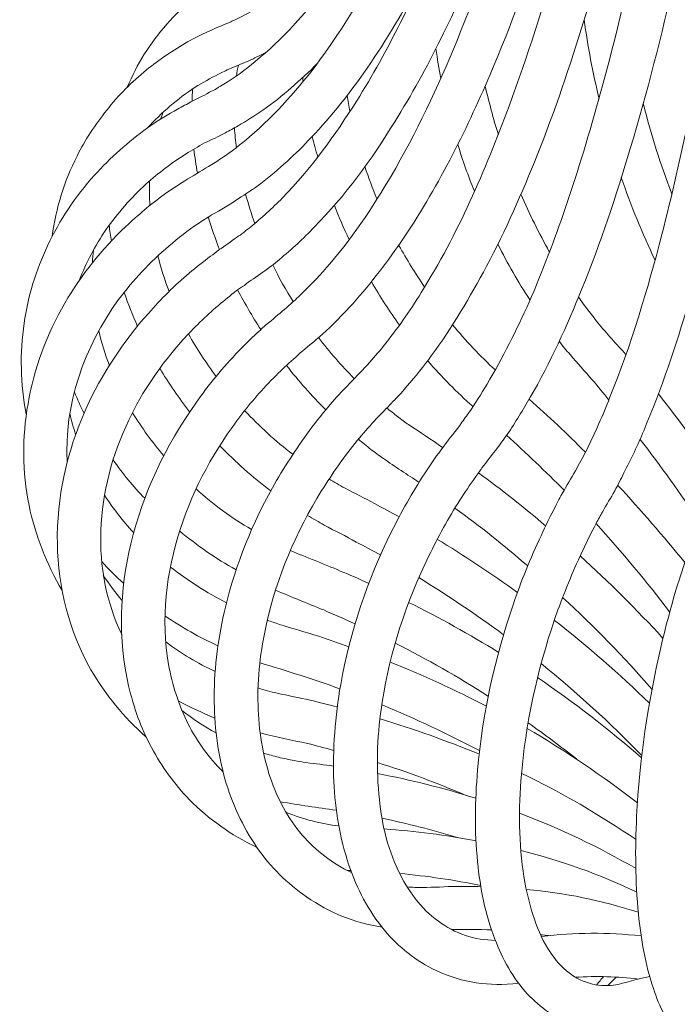
# Model space of a CAD drawing. Units: inches. Extents: x 18 to 179, y 10 to 100.
# Drawn here: x 51 to 53, y 21 to 23 of the extents above; entities that cross this region are included whole.
import ezdxf

# ---------------------------------------------------------------- set-up
doc = ezdxf.new("R2010")
doc.units = ezdxf.units.IN
doc.header["$MEASUREMENT"] = 0
doc.layers.add('$DDT_AUDIT_GENERATED_(3C)', color=7, linetype='Continuous')

# ---------------------------------------------------------------- blocks, each defined once
blk = doc.blocks.new('block 16')
at = {"layer": '$DDT_AUDIT_GENERATED_(3C)', "color": 7, "lineweight": 18, "true_color": 0xffffff}
for points, knots in [([(51.2789, 22.3521), (51.266, 22.4152), (51.2655, 22.4806), (51.277, 22.5447), (51.288, 22.6112), (51.312, 22.6756), (51.3466, 22.7349), (51.3776, 22.7883), (51.4169, 22.8372), (51.462, 22.8799), (51.4851, 22.9016), (51.5094, 22.9223), (51.5349, 22.9409), (51.548, 22.9502), (51.5605, 22.9585), (51.5741, 22.9667), (51.5888, 22.976), (51.6041, 22.985), (51.6188, 22.9936), (51.6269, 22.9988), (51.6355, 23.004), (51.6436, 23.0095), (51.6618, 23.0215), (51.6796, 23.0353), (51.6968, 23.0501), (51.7471, 23.0935), (51.7907, 23.1428), (51.8299, 23.1955), (51.8864, 23.2734), (51.9338, 23.356), (51.9753, 23.4408), (52.027, 23.5452), (52.0708, 23.6534), (52.1092, 23.7639), (52.1565, 23.8976), (52.1968, 24.0351), (52.2328, 24.1725), (52.2749, 24.3362), (52.3109, 24.5012), (52.3434, 24.6666), (52.4228, 25.0724), (52.4797, 25.4827), (52.5262, 25.8937), (52.5911, 26.4701), (52.6361, 27.0488), (52.6697, 27.628), (52.7115, 28.3373), (52.7369, 29.046), (52.7537, 29.7553), (52.7741, 30.6224), (52.7811, 31.4882), (52.7806, 32.3557), (52.7801, 33.3503), (52.7687, 34.3456), (52.7503, 35.3402)], [0, 0, 0, 0, 1, 1, 1, 2, 2, 2, 3, 3, 3, 4, 4, 4, 5, 5, 5, 6, 6, 6, 7, 7, 7, 8, 8, 8, 9, 9, 9, 10, 10, 10, 11, 11, 11, 12, 12, 12, 13, 13, 13, 14, 14, 14, 15, 15, 15, 16, 16, 16, 17, 17, 17, 18, 18, 18, 18]), ([(51.396, 22.041), (51.355, 22.1144), (51.3339, 22.1968), (51.3325, 22.2794), (51.3309, 22.3666), (51.3506, 22.4541), (51.3866, 22.5344), (51.416, 22.5998), (51.4565, 22.6615), (51.5049, 22.7156), (51.5288, 22.7428), (51.5545, 22.7687), (51.5824, 22.7921), (51.5952, 22.8031), (51.6088, 22.8131), (51.6226, 22.8241), (51.6284, 22.8276), (51.6336, 22.8317), (51.6387, 22.8358), (51.6499, 22.8438), (51.6615, 22.8513), (51.6718, 22.8596), (51.6811, 22.8651), (51.6901, 22.8727), (51.6989, 22.8796), (51.7199, 22.8968), (51.7395, 22.9144), (51.7585, 22.934), (51.8129, 22.9895), (51.8587, 23.0532), (51.8997, 23.1183), (51.9595, 23.2138), (52.0087, 23.315), (52.0515, 23.4194), (52.1047, 23.5469), (52.149, 23.6775), (52.1882, 23.8094), (52.2297, 23.95), (52.2654, 24.0912), (52.2974, 24.2325), (52.335, 24.3996), (52.3674, 24.567), (52.3965, 24.7351), (52.4673, 25.1434), (52.5186, 25.5533), (52.5607, 25.9636), (52.6201, 26.5452), (52.6611, 27.1281), (52.6917, 27.7113), (52.7301, 28.4231), (52.7532, 29.1355), (52.768, 29.8473), (52.7858, 30.6831), (52.7911, 31.5185), (52.7897, 32.3539), (52.7885, 33.3454), (52.7768, 34.3369), (52.7587, 35.3288)], [0, 0, 0, 0, 1, 1, 1, 2, 2, 2, 3, 3, 3, 4, 4, 4, 5, 5, 5, 6, 6, 6, 7, 7, 7, 8, 8, 8, 9, 9, 9, 10, 10, 10, 11, 11, 11, 12, 12, 12, 13, 13, 13, 14, 14, 14, 15, 15, 15, 16, 16, 16, 17, 17, 17, 18, 18, 18, 19, 19, 19, 19]), ([(51.5829, 21.7947), (51.5543, 21.8247), (51.5299, 21.8574), (51.5109, 21.8936), (51.4909, 21.9305), (51.477, 21.9697), (51.4675, 22.0104), (51.447, 22.0989), (51.4505, 22.1916), (51.4718, 22.2794), (51.4944, 22.3749), (51.5371, 22.4641), (51.5946, 22.5454), (51.6189, 22.5802), (51.6463, 22.6136), (51.6765, 22.6446), (51.6897, 22.6584), (51.7028, 22.6715), (51.7171, 22.6842), (51.723, 22.6904), (51.7304, 22.6963), (51.7376, 22.7015), (51.7485, 22.7122), (51.76, 22.7204), (51.7712, 22.7304), (51.7795, 22.738), (51.7876, 22.7449), (51.795, 22.7528), (51.8144, 22.7707), (51.8318, 22.79), (51.8489, 22.8096), (51.8968, 22.8658), (51.9369, 22.9271), (51.9734, 22.9909), (52.0208, 23.0742), (52.0608, 23.161), (52.0964, 23.2492), (52.1403, 23.3578), (52.1774, 23.4666), (52.2106, 23.5776), (52.2583, 23.735), (52.2974, 23.8945), (52.3328, 24.0547), (52.3746, 24.2476), (52.4103, 24.4423), (52.4415, 24.6369), (52.4775, 24.8612), (52.5083, 25.0862), (52.5348, 25.3111), (52.5658, 25.5709), (52.5917, 25.8307), (52.6147, 26.0897), (52.6652, 26.6661), (52.7003, 27.2431), (52.7264, 27.8199), (52.7586, 28.5185), (52.7775, 29.2155), (52.7897, 29.9134), (52.8047, 30.7506), (52.8085, 31.5878), (52.8063, 32.4256), (52.803, 33.3899), (52.7911, 34.3538), (52.7737, 35.3174)], [0, 0, 0, 0, 1, 1, 1, 2, 2, 2, 3, 3, 3, 4, 4, 4, 5, 5, 5, 6, 6, 6, 7, 7, 7, 8, 8, 8, 9, 9, 9, 10, 10, 10, 11, 11, 11, 12, 12, 12, 13, 13, 13, 14, 14, 14, 15, 15, 15, 16, 16, 16, 17, 17, 17, 18, 18, 18, 19, 19, 19, 20, 20, 20, 21, 21, 21, 21]), ([(52.0503, 21.4712), (52.0118, 21.4891), (51.9789, 21.516), (51.9522, 21.5474), (51.9219, 21.5842), (51.8997, 21.6266), (51.8849, 21.671), (51.8673, 21.7224), (51.8589, 21.7758), (51.8563, 21.8288), (51.8539, 21.8902), (51.8587, 21.9525), (51.8692, 22.0131), (51.8868, 22.113), (51.9199, 22.2099), (51.965, 22.3015), (51.9839, 22.3387), (52.0048, 22.3763), (52.0279, 22.4121), (52.0377, 22.4269), (52.0484, 22.4427), (52.059, 22.4565), (52.0708, 22.4731), (52.083, 22.4879), (52.0949, 22.5034), (52.1002, 22.5116), (52.1059, 22.5196), (52.1114, 22.5268), (52.1242, 22.5451), (52.1354, 22.5633), (52.1464, 22.5816), (52.1764, 22.6315), (52.2024, 22.6842), (52.226, 22.7366), (52.2515, 22.7952), (52.2742, 22.8555), (52.2952, 22.9161), (52.3193, 22.9864), (52.3409, 23.0587), (52.3608, 23.1311), (52.3918, 23.2417), (52.4177, 23.3536), (52.4418, 23.4666), (52.4685, 23.5931), (52.4917, 23.7202), (52.5128, 23.8477), (52.5653, 24.1625), (52.6042, 24.4798), (52.637, 24.7978), (52.6671, 25.0879), (52.6912, 25.3797), (52.7122, 25.6715), (52.7369, 26.0126), (52.7563, 26.3529), (52.7729, 26.6937), (52.8123, 27.5163), (52.8332, 28.3394), (52.8461, 29.1631)], [0, 0, 0, 0, 1, 1, 1, 2, 2, 2, 3, 3, 3, 4, 4, 4, 5, 5, 5, 6, 6, 6, 7, 7, 7, 8, 8, 8, 9, 9, 9, 10, 10, 10, 11, 11, 11, 12, 12, 12, 13, 13, 13, 14, 14, 14, 15, 15, 15, 16, 16, 16, 17, 17, 17, 18, 18, 18, 19, 19, 19, 19]), ([(52.5853, 21.2976), (52.5557, 21.3038), (52.5314, 21.3214), (52.5121, 21.3424), (52.4888, 21.3699), (52.4728, 21.4034), (52.4616, 21.4375), (52.4459, 21.4836), (52.4382, 21.5308), (52.4332, 21.5784), (52.4272, 21.64), (52.4268, 21.7017), (52.4299, 21.763), (52.4352, 21.8702), (52.4513, 21.978), (52.4757, 22.0831), (52.4862, 22.1286), (52.4985, 22.1737), (52.5128, 22.2188), (52.5195, 22.2391), (52.5264, 22.2605), (52.534, 22.2805), (52.5376, 22.2905), (52.5408, 22.3005), (52.5448, 22.3101), (52.5507, 22.3256), (52.5567, 22.3418), (52.5629, 22.357), (52.5677, 22.3697), (52.5727, 22.3835), (52.5772, 22.3959), (52.5891, 22.4328), (52.5996, 22.4679), (52.6097, 22.5044), (52.6401, 22.6178), (52.6631, 22.7335), (52.683, 22.8496), (52.7109, 23.0153), (52.7327, 23.1828), (52.7519, 23.3495), (52.7751, 23.559), (52.7932, 23.7691), (52.8096, 23.9793), (52.8316, 24.2735), (52.849, 24.5697), (52.8628, 24.8646), (52.8797, 25.2126), (52.8922, 25.5609), (52.9026, 25.9089), (52.9145, 26.314), (52.9229, 26.7191), (52.9291, 27.125), (52.9372, 27.6035), (52.941, 28.082), (52.9437, 28.5595)], [0, 0, 0, 0, 1, 1, 1, 2, 2, 2, 3, 3, 3, 4, 4, 4, 5, 5, 5, 6, 6, 6, 7, 7, 7, 8, 8, 8, 9, 9, 9, 10, 10, 10, 11, 11, 11, 12, 12, 12, 13, 13, 13, 14, 14, 14, 15, 15, 15, 16, 16, 16, 17, 17, 17, 18, 18, 18, 18]), ([(51.8046, 21.6108), (51.7676, 21.6362), (51.7361, 21.6679), (51.7107, 21.7041), (51.6834, 21.7441), (51.6632, 21.7882), (51.6499, 21.8343), (51.636, 21.885), (51.6296, 21.9367), (51.6296, 21.9894), (51.6296, 22.0466), (51.6375, 22.1041), (51.651, 22.1596), (51.6704, 22.2409), (51.7021, 22.3187), (51.7438, 22.3924), (51.7652, 22.4297), (51.7891, 22.4655), (51.8148, 22.5003), (51.8289, 22.5185), (51.843, 22.5361), (51.8579, 22.553), (51.8659, 22.5616), (51.8735, 22.5699), (51.8813, 22.5778), (51.8939, 22.5919), (51.9073, 22.6043), (51.9199, 22.6184), (51.9307, 22.6298), (51.9402, 22.6415), (51.95, 22.6532), (51.9762, 22.686), (52, 22.7197), (52.0218, 22.7549), (52.0913, 22.8665), (52.1429, 22.9857), (52.1882, 23.1083), (52.2583, 23.2978), (52.3102, 23.4911), (52.3553, 23.6875), (52.4125, 23.9376), (52.4563, 24.1908), (52.4947, 24.445), (52.5737, 24.9711), (52.6258, 25.5006), (52.6662, 26.0312), (52.7188, 26.7147), (52.7525, 27.3985), (52.7763, 28.0827)], [0, 0, 0, 0, 1, 1, 1, 2, 2, 2, 3, 3, 3, 4, 4, 4, 5, 5, 5, 6, 6, 6, 7, 7, 7, 8, 8, 8, 9, 9, 9, 10, 10, 10, 11, 11, 11, 12, 12, 12, 13, 13, 13, 14, 14, 14, 15, 15, 15, 16, 16, 16, 16]), ([(52.3109, 21.3699), (52.2763, 21.3803), (52.2466, 21.4013), (52.2234, 21.4268), (52.1953, 21.4568), (52.1753, 21.4936), (52.1615, 21.5308), (52.1429, 21.578), (52.1335, 21.6273), (52.1285, 21.6772), (52.1226, 21.7351), (52.1235, 21.7927), (52.1285, 21.8505), (52.1378, 21.9573), (52.161, 22.0621), (52.1958, 22.164), (52.2111, 22.2081), (52.2284, 22.2519), (52.2489, 22.2946), (52.2573, 22.3142), (52.2671, 22.3332), (52.2771, 22.3521), (52.2819, 22.3618), (52.2869, 22.3714), (52.2923, 22.38), (52.3002, 22.3949), (52.3088, 22.4086), (52.3169, 22.4231), (52.3236, 22.4348), (52.3298, 22.4465), (52.3359, 22.4586), (52.3517, 22.4906), (52.3658, 22.523), (52.3787, 22.5557), (52.4194, 22.6563), (52.4502, 22.7593), (52.4778, 22.8651), (52.5157, 23.0143), (52.5462, 23.1645), (52.5727, 23.3157), (52.6053, 23.5045), (52.6321, 23.694), (52.655, 23.8838), (52.6874, 24.1525), (52.7129, 24.4223), (52.7346, 24.6917), (52.7603, 25.0069), (52.7806, 25.3228), (52.7977, 25.6395), (52.8402, 26.4404), (52.8628, 27.2418), (52.8785, 28.0431)], [0, 0, 0, 0, 1, 1, 1, 2, 2, 2, 3, 3, 3, 4, 4, 4, 5, 5, 5, 6, 6, 6, 7, 7, 7, 8, 8, 8, 9, 9, 9, 10, 10, 10, 11, 11, 11, 12, 12, 12, 13, 13, 13, 14, 14, 14, 15, 15, 15, 16, 16, 16, 17, 17, 17, 17]), ([(52.9115, 26.243), (52.8881, 25.7073), (52.8592, 25.1716), (52.8146, 24.6369), (52.7968, 24.4223), (52.7767, 24.208), (52.7522, 23.9937), (52.7307, 23.8077), (52.7069, 23.6213), (52.6769, 23.436), (52.6566, 23.3075), (52.6337, 23.1793), (52.6066, 23.0505), (52.5841, 22.9454), (52.5588, 22.8403), (52.5283, 22.7359), (52.5043, 22.6539), (52.4771, 22.5733), (52.4432, 22.4934), (52.4323, 22.4669), (52.4194, 22.4396), (52.4058, 22.4138), (52.4005, 22.4024), (52.3944, 22.3907), (52.3884, 22.3797), (52.3808, 22.3663), (52.3727, 22.3532), (52.3658, 22.3408), (52.3614, 22.3328), (52.3576, 22.3256), (52.3529, 22.3177), (52.3448, 22.3018), (52.3372, 22.287), (52.3297, 22.2705), (52.3109, 22.2322), (52.2954, 22.1933), (52.2807, 22.154), (52.2465, 22.0572), (52.2223, 21.9563), (52.2129, 21.855), (52.2063, 21.7896), (52.2055, 21.7241), (52.2148, 21.6597), (52.2187, 21.6311), (52.2248, 21.6042), (52.2335, 21.5773), (52.2403, 21.5543), (52.2494, 21.5332), (52.2618, 21.5133), (52.2714, 21.4974), (52.2825, 21.4823), (52.2973, 21.4709), (52.3098, 21.4599), (52.3245, 21.4512), (52.3405, 21.4475), (52.3553, 21.4423), (52.3708, 21.4419), (52.386, 21.4437), (52.4094, 21.4468), (52.4313, 21.4564), (52.4547, 21.4599)], [0, 0, 0, 0, 1, 1, 1, 2, 2, 2, 3, 3, 3, 4, 4, 4, 5, 5, 5, 6, 6, 6, 7, 7, 7, 8, 8, 8, 9, 9, 9, 10, 10, 10, 11, 11, 11, 12, 12, 12, 13, 13, 13, 14, 14, 14, 15, 15, 15, 16, 16, 16, 17, 17, 17, 18, 18, 18, 19, 19, 19, 20, 20, 20, 20]), ([(51.2696, 22.6973), (51.2772, 22.748), (51.2918, 22.7972), (51.3139, 22.8438), (51.337, 22.8927), (51.3669, 22.9375), (51.4029, 22.9771), (51.4329, 23.0105), (51.4665, 23.0405), (51.5034, 23.067), (51.5192, 23.0784), (51.5364, 23.0887), (51.5536, 23.0987), (51.5624, 23.1042), (51.571, 23.1087), (51.5803, 23.1132), (51.5934, 23.1211), (51.6081, 23.1269), (51.6208, 23.1345), (51.6306, 23.139), (51.6391, 23.1442), (51.6479, 23.15), (51.6692, 23.1628), (51.6884, 23.1769), (51.7075, 23.1927), (51.7586, 23.2344), (51.8029, 23.2833), (51.8425, 23.3364), (51.888, 23.3974), (51.9271, 23.4621), (51.9624, 23.528), (52.005, 23.6089), (52.0418, 23.6919), (52.0747, 23.7753), (52.125, 23.9045), (52.1674, 24.0351), (52.2053, 24.1667), (52.2494, 24.3251), (52.2876, 24.484), (52.3209, 24.6445), (52.4051, 25.0448), (52.4637, 25.45), (52.5126, 25.8565)], [0, 0, 0, 0, 1, 1, 1, 2, 2, 2, 3, 3, 3, 4, 4, 4, 5, 5, 5, 6, 6, 6, 7, 7, 7, 8, 8, 8, 9, 9, 9, 10, 10, 10, 11, 11, 11, 12, 12, 12, 13, 13, 13, 14, 14, 14, 14]), ([(52.8027, 25.7469), (52.7703, 25.2891), (52.7307, 24.8323), (52.6736, 24.3758), (52.6497, 24.1898), (52.6235, 24.002), (52.5917, 23.8149), (52.5662, 23.6596), (52.5369, 23.5052), (52.5019, 23.3512), (52.4771, 23.2424), (52.4502, 23.1345), (52.4177, 23.0277), (52.3913, 22.9381), (52.3614, 22.8496), (52.3262, 22.7624), (52.2981, 22.6925), (52.2668, 22.6229), (52.2284, 22.5571), (52.2148, 22.533), (52.2005, 22.5096), (52.1848, 22.4865), (52.1779, 22.4769), (52.1707, 22.4669), (52.1627, 22.4562), (52.1545, 22.4458), (52.1453, 22.4345), (52.1369, 22.4231), (52.1324, 22.4169), (52.1285, 22.4107), (52.1238, 22.4048), (52.1136, 22.3907), (52.1047, 22.3766), (52.095, 22.3621), (52.0733, 22.328), (52.0537, 22.2925), (52.0365, 22.2567), (51.9931, 22.1692), (51.9629, 22.0752), (51.9479, 21.9794), (51.939, 21.9222), (51.9359, 21.8636), (51.9416, 21.8054), (51.9459, 21.7554), (51.9564, 21.7062), (51.9783, 21.6607), (51.9958, 21.6235), (52.0208, 21.5884), (52.0544, 21.5646), (52.0699, 21.5532), (52.0866, 21.5443), (52.1054, 21.5377), (52.1235, 21.5315), (52.1429, 21.5291), (52.1622, 21.5281)], [0, 0, 0, 0, 1, 1, 1, 2, 2, 2, 3, 3, 3, 4, 4, 4, 5, 5, 5, 6, 6, 6, 7, 7, 7, 8, 8, 8, 9, 9, 9, 10, 10, 10, 11, 11, 11, 12, 12, 12, 13, 13, 13, 14, 14, 14, 15, 15, 15, 16, 16, 16, 17, 17, 17, 18, 18, 18, 18]), ([(52.6736, 25.185), (52.6525, 24.9887), (52.629, 24.793), (52.6016, 24.598), (52.5779, 24.4275), (52.5519, 24.2573), (52.5209, 24.0878), (52.4947, 23.94), (52.4652, 23.7929), (52.4308, 23.6461), (52.4018, 23.52), (52.3688, 23.3939), (52.3298, 23.2699), (52.3038, 23.1841), (52.2747, 23.0987), (52.2416, 23.0153), (52.213, 22.944), (52.182, 22.8734), (52.1453, 22.8048), (52.1145, 22.7466), (52.0806, 22.6894), (52.0408, 22.635), (52.0265, 22.616), (52.011, 22.5961), (51.9948, 22.5778), (51.9874, 22.5692), (51.98, 22.5602), (51.9715, 22.552), (51.9629, 22.543), (51.9535, 22.5334), (51.9452, 22.5247), (51.9414, 22.5209), (51.9369, 22.5165), (51.933, 22.512), (51.9221, 22.5003), (51.9114, 22.4875), (51.9007, 22.4751), (51.8759, 22.4448), (51.8539, 22.4131), (51.8332, 22.38), (51.7846, 22.3018), (51.7485, 22.2167), (51.7285, 22.1279), (51.7175, 22.0772), (51.7111, 22.0259), (51.7126, 21.9739), (51.7138, 21.9267), (51.7214, 21.8802), (51.7361, 21.8357), (51.7495, 21.7971), (51.7688, 21.7603), (51.7964, 21.7279), (51.8215, 21.6983), (51.8539, 21.6738), (51.8899, 21.6566)], [0, 0, 0, 0, 1, 1, 1, 2, 2, 2, 3, 3, 3, 4, 4, 4, 5, 5, 5, 6, 6, 6, 7, 7, 7, 8, 8, 8, 9, 9, 9, 10, 10, 10, 11, 11, 11, 12, 12, 12, 13, 13, 13, 14, 14, 14, 15, 15, 15, 16, 16, 16, 17, 17, 17, 18, 18, 18, 18]), ([(52.5043, 24.5036), (52.4812, 24.3689), (52.4561, 24.2342), (52.4272, 24.0995), (52.4022, 23.9796), (52.3743, 23.8611), (52.3427, 23.7415), (52.2919, 23.5472), (52.2318, 23.3536), (52.1522, 23.1679), (52.1054, 23.0584), (52.0515, 22.9509), (51.9834, 22.8506), (51.9535, 22.8076), (51.9211, 22.7656), (51.8854, 22.7266), (51.8713, 22.7122), (51.8572, 22.6973), (51.8425, 22.6832), (51.8349, 22.6763), (51.8277, 22.6698), (51.8201, 22.6639), (51.8081, 22.6532), (51.7953, 22.6439), (51.7841, 22.6326), (51.7722, 22.6229), (51.7616, 22.6122), (51.7509, 22.6023), (51.7261, 22.5778), (51.7028, 22.5516), (51.682, 22.5247), (51.631, 22.4586), (51.5909, 22.3859), (51.5657, 22.3084), (51.5385, 22.2247), (51.5282, 22.1365), (51.5431, 22.051), (51.55, 22.0125), (51.5623, 21.9746), (51.5803, 21.938), (51.5972, 21.905), (51.6195, 21.874), (51.6463, 21.8478)], [0, 0, 0, 0, 1, 1, 1, 2, 2, 2, 3, 3, 3, 4, 4, 4, 5, 5, 5, 6, 6, 6, 7, 7, 7, 8, 8, 8, 9, 9, 9, 10, 10, 10, 11, 11, 11, 12, 12, 12, 13, 13, 13, 14, 14, 14, 14]), ([(52.2771, 23.8177), (52.2358, 23.6761), (52.1889, 23.5366), (52.1335, 23.4001), (52.0875, 23.2895), (52.0353, 23.18), (51.9715, 23.0784), (51.9278, 23.0064), (51.878, 22.9388), (51.8191, 22.8789), (51.7984, 22.8572), (51.7765, 22.8369), (51.7531, 22.8179), (51.7433, 22.8093), (51.7328, 22.8014), (51.7216, 22.7935), (51.7099, 22.7852), (51.6978, 22.7776), (51.687, 22.7687), (51.682, 22.7656), (51.6772, 22.7624), (51.6718, 22.7587), (51.6606, 22.7494), (51.6489, 22.7404), (51.6375, 22.7304), (51.6134, 22.7104), (51.5909, 22.688), (51.57, 22.6653), (51.5288, 22.6188), (51.4937, 22.5685), (51.4677, 22.5134), (51.4365, 22.4476), (51.4171, 22.3766), (51.415, 22.3046), (51.4126, 22.2374), (51.4246, 22.1692), (51.4546, 22.1079)], [0, 0, 0, 0, 1, 1, 1, 2, 2, 2, 3, 3, 3, 4, 4, 4, 5, 5, 5, 6, 6, 6, 7, 7, 7, 8, 8, 8, 9, 9, 9, 10, 10, 10, 11, 11, 11, 12, 12, 12, 12]), ([(51.3699, 23.0136), (51.3852, 23.0446), (51.404, 23.0729), (51.4262, 23.1004), (51.4486, 23.129), (51.4736, 23.1542), (51.5015, 23.1769), (51.5256, 23.1962), (51.5516, 23.2138), (51.5791, 23.2296), (51.5919, 23.2365), (51.6052, 23.2437), (51.6184, 23.2492), (51.6313, 23.2558), (51.6451, 23.261), (51.6584, 23.2668), (51.6649, 23.2699), (51.6716, 23.272), (51.678, 23.2758), (51.6928, 23.2833), (51.7064, 23.2909), (51.72, 23.2995), (51.7576, 23.3237), (51.791, 23.3533), (51.8215, 23.3853), (51.861, 23.426), (51.8956, 23.4711), (51.9271, 23.5183), (51.9643, 23.5741), (51.9967, 23.6337), (52.0265, 23.6933)], [0, 0, 0, 0, 1, 1, 1, 2, 2, 2, 3, 3, 3, 4, 4, 4, 5, 5, 5, 6, 6, 6, 7, 7, 7, 8, 8, 8, 9, 9, 9, 10, 10, 10, 10]), ([(51.5399, 23.2634), (51.5545, 23.2799), (51.5705, 23.2958), (51.5876, 23.3099), (51.6041, 23.3237), (51.6212, 23.3364), (51.6394, 23.3481), (51.6565, 23.3578), (51.6739, 23.3674), (51.6923, 23.3753), (51.7004, 23.3791), (51.7095, 23.3826), (51.7183, 23.3857), (51.7306, 23.3912), (51.7433, 23.3943), (51.7559, 23.4001), (51.7636, 23.4022), (51.7719, 23.4067), (51.7795, 23.4105), (51.796, 23.4184), (51.812, 23.428), (51.8277, 23.4384), (51.8647, 23.4639), (51.8973, 23.4952), (51.9264, 23.5283)], [0, 0, 0, 0, 1, 1, 1, 2, 2, 2, 3, 3, 3, 4, 4, 4, 5, 5, 5, 6, 6, 6, 7, 7, 7, 8, 8, 8, 8]), ([(52.0194, 23.3464), (51.9895, 23.2895), (51.9564, 23.2337), (51.9192, 23.18), (51.8875, 23.1345), (51.8525, 23.089), (51.8134, 23.0487), (51.7841, 23.0174), (51.7524, 22.9881), (51.7178, 22.9619), (51.7044, 22.9516), (51.6901, 22.9416), (51.6754, 22.933), (51.6592, 22.9213), (51.6415, 22.912), (51.6248, 22.902), (51.616, 22.8968), (51.607, 22.8906), (51.5986, 22.8854), (51.5798, 22.8727), (51.5612, 22.8582), (51.5438, 22.8431), (51.5085, 22.8131), (51.476, 22.7783), (51.4486, 22.7418), (51.3831, 22.6519), (51.345, 22.543), (51.3511, 22.4331)], [0, 0, 0, 0, 1, 1, 1, 2, 2, 2, 3, 3, 3, 4, 4, 4, 5, 5, 5, 6, 6, 6, 7, 7, 7, 8, 8, 8, 9, 9, 9, 9]), ([(51.7299, 23.211), (51.7197, 23.2065), (51.7095, 23.2003), (51.6989, 23.1955), (51.6859, 23.1903), (51.6728, 23.1845), (51.6599, 23.1793), (51.6524, 23.1755), (51.6444, 23.1724), (51.6375, 23.1686), (51.6226, 23.161), (51.6081, 23.1531), (51.5934, 23.1438), (51.5604, 23.1221), (51.5297, 23.0959), (51.5035, 23.067)], [0, 0, 0, 0, 1, 1, 1, 2, 2, 2, 3, 3, 3, 4, 4, 4, 5, 5, 5, 5]), ([(51.825, 23.1893), (51.8096, 23.1728), (51.7924, 23.1573), (51.7755, 23.1428), (51.7586, 23.1283), (51.7405, 23.1132), (51.7219, 23.1004), (51.7066, 23.0904), (51.6908, 23.0804), (51.6751, 23.0708), (51.667, 23.0663), (51.6584, 23.0618), (51.651, 23.0577), (51.6375, 23.0505), (51.6248, 23.0446), (51.6115, 23.0384), (51.5995, 23.0315), (51.5876, 23.025), (51.5755, 23.0174), (51.5493, 23.0009), (51.5238, 22.9812), (51.5008, 22.9609), (51.4718, 22.9347), (51.4467, 22.9051), (51.4246, 22.8741), (51.404, 22.8438), (51.3871, 22.8117), (51.374, 22.778)], [0, 0, 0, 0, 1, 1, 1, 2, 2, 2, 3, 3, 3, 4, 4, 4, 5, 5, 5, 6, 6, 6, 7, 7, 7, 8, 8, 8, 9, 9, 9, 9]), ([(52.32, 22.7463), (52.3254, 22.738), (52.3317, 22.7297), (52.3374, 22.7221), (52.344, 22.7146), (52.35, 22.7063), (52.3562, 22.698), (52.3734, 22.678), (52.3918, 22.6574), (52.4094, 22.6377)], [0, 0, 0, 0, 1, 1, 1, 2, 2, 2, 3, 3, 3, 3]), ([(52.3774, 22.5516), (52.3667, 22.5644), (52.3567, 22.5778), (52.3458, 22.5899), (52.3319, 22.6057), (52.3179, 22.6212), (52.3038, 22.6377), (52.2968, 22.6457), (52.2897, 22.6539), (52.2833, 22.6632)], [0, 0, 0, 0, 1, 1, 1, 2, 2, 2, 3, 3, 3, 3]), ([(51.9564, 22.5361), (51.9629, 22.5309), (51.97, 22.5258), (51.9769, 22.5206), (51.9839, 22.5147), (51.9912, 22.5096), (51.9979, 22.5051), (52.0193, 22.4903), (52.041, 22.4769), (52.0621, 22.4617)], [0, 0, 0, 0, 1, 1, 1, 2, 2, 2, 3, 3, 3, 3]), ([(52.0179, 22.3955), (51.9955, 22.4107), (51.9719, 22.4252), (51.9502, 22.441), (51.9416, 22.4465), (51.934, 22.4524), (51.9262, 22.4582), (51.9188, 22.4651), (51.9099, 22.471), (51.903, 22.4772)], [0, 0, 0, 0, 1, 1, 1, 2, 2, 2, 3, 3, 3, 3]), ([(51.847, 22.4024), (51.8572, 22.3959), (51.867, 22.3904), (51.8775, 22.3845), (51.8961, 22.3749), (51.915, 22.3656), (51.933, 22.3556), (51.949, 22.347), (51.9643, 22.3387), (51.98, 22.3304)], [0, 0, 0, 0, 1, 1, 1, 2, 2, 2, 3, 3, 3, 3]), ([(51.9452, 22.2581), (51.9297, 22.2664), (51.9144, 22.2746), (51.8987, 22.2825), (51.8789, 22.2943), (51.8584, 22.3036), (51.8382, 22.3146), (51.8277, 22.3211), (51.8169, 22.3266), (51.8058, 22.3332)], [0, 0, 0, 0, 1, 1, 1, 2, 2, 2, 3, 3, 3, 3]), ([(51.774, 22.2664), (51.8048, 22.2536), (51.837, 22.2416), (51.8684, 22.2278), (51.8864, 22.2209), (51.9042, 22.2126), (51.9226, 22.204)], [0, 0, 0, 0, 1, 1, 1, 2, 2, 2, 2]), ([(51.8968, 22.1279), (51.8768, 22.1365), (51.857, 22.1451), (51.837, 22.154), (51.8065, 22.1668), (51.7759, 22.1785), (51.7459, 22.1916)], [0, 0, 0, 0, 1, 1, 1, 2, 2, 2, 2]), ([(51.7304, 22.1344), (51.7376, 22.132), (51.745, 22.1296), (51.7531, 22.1268), (51.7774, 22.1193), (51.8029, 22.1117), (51.8277, 22.1044), (51.8468, 22.0979), (51.8659, 22.0913), (51.8849, 22.0845)], [0, 0, 0, 0, 1, 1, 1, 2, 2, 2, 3, 3, 3, 3]), ([(51.7126, 22.0063), (51.7245, 22.0025), (51.7366, 21.999), (51.7486, 21.9966), (51.7698, 21.9918), (51.7907, 21.9876), (51.8113, 21.9835), (51.8287, 21.979), (51.8456, 21.9746), (51.863, 21.9704)], [0, 0, 0, 0, 1, 1, 1, 2, 2, 2, 3, 3, 3, 3]), ([(51.8558, 21.8881), (51.8396, 21.8926), (51.8229, 21.897), (51.8065, 21.9012), (51.7771, 21.9074), (51.7464, 21.9139), (51.7171, 21.9212)], [0, 0, 0, 0, 1, 1, 1, 2, 2, 2, 2]), ([(51.723, 21.8829), (51.7328, 21.8802), (51.7419, 21.8781), (51.7516, 21.875), (51.7612, 21.8729), (51.7712, 21.8709), (51.7809, 21.8688), (51.7884, 21.8674), (51.796, 21.8664), (51.8041, 21.865), (51.8212, 21.8629), (51.8382, 21.8609), (51.8558, 21.8585)], [0, 0, 0, 0, 1, 1, 1, 2, 2, 2, 3, 3, 3, 4, 4, 4, 4]), ([(51.9955, 21.6297), (52.0044, 21.6287), (52.0143, 21.6287), (52.0239, 21.6287), (52.0453, 21.6287), (52.0673, 21.63), (52.0888, 21.6307), (52.104, 21.6307), (52.1197, 21.6307), (52.1347, 21.63)], [0, 0, 0, 0, 1, 1, 1, 2, 2, 2, 3, 3, 3, 3])]:
    blk.add_open_spline(points, degree=3, knots=knots, dxfattribs=at)
for points in [[(52.3588, 23.1221), (52.3467, 23.1717), (52.3374, 23.2213), (52.3305, 23.2716)], [(51.4649, 23.1438), (51.4832, 23.1876), (51.5078, 23.2268), (51.5399, 23.2634)], [(52.059, 23.16), (52.0553, 23.1793), (52.0523, 23.1976), (52.0496, 23.2165)], [(51.6754, 23.1855), (51.6739, 23.1793), (51.6728, 23.1724), (51.6718, 23.1655)], [(51.7981, 23.1552), (51.7976, 23.1573), (51.7976, 23.16), (51.7976, 23.1621)], [(51.5876, 23.1176), (51.5876, 23.1249), (51.5881, 23.1328), (51.5888, 23.1407)], [(52.1429, 23.1459), (52.1503, 23.1159), (52.1581, 23.0846), (52.1679, 23.0546)], [(51.8814, 23.1283), (51.8833, 23.1183), (51.8851, 23.1083), (51.8868, 23.0983)], [(52.4428, 23.1118), (52.4571, 23.0539), (52.4752, 22.9974), (52.4967, 22.9416)], [(51.5325, 23.0959), (51.5313, 23.0921), (51.5297, 23.0877), (51.5282, 23.0835)], [(51.6679, 23.067), (51.6689, 23.0546), (51.6699, 23.0418), (51.6716, 23.0291)], [(51.826, 23.0112), (51.8218, 23.025), (51.8184, 23.0381), (51.8155, 23.0505)], [(51.5981, 22.9812), (51.5952, 22.996), (51.5929, 23.0112), (51.5912, 23.0267)], [(52.1226, 22.9471), (52.1107, 22.976), (52.1002, 23.0053), (52.0913, 23.0353)], [(51.3225, 22.8617), (51.3302, 22.9154), (51.345, 22.965), (51.3699, 23.0136)], [(51.915, 22.9936), (51.9221, 22.9723), (51.9297, 22.9519), (51.9379, 22.9326)], [(52.4647, 22.8162), (52.4406, 22.8672), (52.4194, 22.9195), (52.4008, 22.9729)], [(51.5071, 22.9667), (51.507, 22.9509), (51.5071, 22.9357), (51.5078, 22.9199)], [(51.689, 22.9416), (51.6944, 22.923), (51.7002, 22.904), (51.7064, 22.8858)], [(52.2105, 22.9416), (52.2268, 22.904), (52.2447, 22.8679), (52.2644, 22.8324)], [(51.8851, 22.8555), (51.8749, 22.8768), (51.8659, 22.8985), (51.8572, 22.9199)], [(51.6394, 22.8369), (51.6319, 22.8565), (51.6248, 22.8772), (51.6184, 22.8985)], [(51.435, 22.8527), (51.4331, 22.8627), (51.4317, 22.8727), (51.4307, 22.8823)], [(51.9795, 22.8444), (51.9946, 22.8176), (52.0105, 22.7914), (52.0279, 22.7656)], [(52.2277, 22.7411), (52.2053, 22.7752), (52.1853, 22.8103), (52.167, 22.8465)], [(51.4007, 22.8355), (51.4002, 22.8276), (51.399, 22.8193), (51.399, 22.8114)], [(51.523, 22.8245), (51.5288, 22.8021), (51.5357, 22.779), (51.5442, 22.7573)], [(51.7404, 22.8076), (51.7524, 22.7838), (51.7652, 22.7593), (51.779, 22.738)], [(51.9805, 22.6932), (51.9615, 22.7197), (51.944, 22.7473), (51.9278, 22.7752)], [(51.4844, 22.6911), (51.4749, 22.7125), (51.4665, 22.7339), (51.4593, 22.7549)], [(51.7178, 22.6849), (51.7021, 22.7094), (51.6878, 22.7345), (51.6744, 22.7593)], [(51.2736, 22.5247), (51.2625, 22.583), (51.2612, 22.6391), (51.2696, 22.6973)], [(52.0813, 22.6942), (52.1059, 22.6639), (52.1333, 22.635), (52.1622, 22.6085)], [(51.4112, 22.6825), (51.416, 22.6605), (51.4229, 22.6384), (51.4312, 22.6171)], [(51.581, 22.6767), (51.5965, 22.6491), (51.6139, 22.6229), (51.6332, 22.5961)], [(51.827, 22.6698), (51.848, 22.6426), (51.8708, 22.6167), (51.8947, 22.5923)], [(51.8408, 22.533), (51.8144, 22.5599), (51.7893, 22.5878), (51.7664, 22.6171)], [(52.1199, 22.5392), (52.089, 22.5664), (52.0608, 22.595), (52.0339, 22.6264)], [(51.5829, 22.5292), (51.5626, 22.5557), (51.5438, 22.583), (51.5264, 22.6119)], [(51.3831, 22.5265), (51.3766, 22.5392), (51.3705, 22.553), (51.3647, 22.5664)], [(52.4711, 22.5633), (52.5102, 22.5134), (52.5469, 22.4641), (52.5824, 22.4121)], [(52.2261, 22.553), (52.263, 22.5209), (52.2981, 22.4875), (52.3328, 22.4527)], [(51.3564, 22.5258), (51.3597, 22.512), (51.363, 22.4989), (51.3671, 22.4865)], [(51.4749, 22.5275), (51.4925, 22.4989), (51.512, 22.4724), (51.534, 22.4462)], [(51.6873, 22.5316), (51.7154, 22.502), (51.745, 22.4741), (51.7784, 22.4489)], [(52.2924, 22.3811), (52.2573, 22.4159), (52.2208, 22.451), (52.1834, 22.4851)], [(52.5486, 22.3201), (52.5128, 22.3745), (52.4757, 22.4262), (52.4361, 22.4775)], [(51.7366, 22.3797), (51.7021, 22.4055), (51.6699, 22.4345), (51.6405, 22.4651)], [(51.498, 22.3656), (51.476, 22.388), (51.4565, 22.4121), (51.4382, 22.4383)], [(52.1304, 22.4138), (52.1745, 22.3811), (52.2165, 22.3487), (52.2573, 22.3132)], [(51.5952, 22.3835), (51.6275, 22.3539), (51.6623, 22.3287), (51.7002, 22.3063)], [(52.3939, 22.3904), (52.4382, 22.3425), (52.4804, 22.2943), (52.5209, 22.244)], [(51.4219, 22.3714), (51.4382, 22.3459), (51.4565, 22.3229), (51.477, 22.3005)], [(51.3416, 22.1906), (51.3115, 22.2419), (51.291, 22.2946), (51.2789, 22.3521)], [(52.2235, 22.2374), (52.1789, 22.276), (52.1335, 22.3129), (52.0856, 22.347)], [(51.671, 22.2302), (51.6329, 22.2512), (51.5976, 22.276), (51.5642, 22.3036)], [(52.4923, 22.1506), (52.4487, 22.2078), (52.4022, 22.2633), (52.3529, 22.3177)], [(52.0515, 22.2881), (52.104, 22.2567), (52.155, 22.2226), (52.2043, 22.1871)], [(51.4579, 22.2047), (51.4436, 22.2174), (51.4295, 22.2312), (51.4165, 22.246)], [(52.3229, 22.2567), (52.3777, 22.2068), (52.4299, 22.1547), (52.4797, 22.1003)], [(51.5468, 22.2353), (51.5798, 22.2095), (51.615, 22.1871), (51.653, 22.1678)], [(51.4195, 22.2195), (51.4307, 22.2026), (51.4424, 22.1868), (51.4549, 22.1723)], [(52.1779, 22.1072), (52.1257, 22.1451), (52.0725, 22.1813), (52.017, 22.2154)], [(52.4592, 22.0032), (52.4058, 22.0648), (52.3493, 22.123), (52.2897, 22.1778)], [(51.9979, 22.1685), (52.0568, 22.1392), (52.113, 22.1079), (52.1683, 22.0738)], [(51.6368, 22.0862), (51.6015, 22.102), (51.5685, 22.1213), (51.5364, 22.1427)], [(52.2742, 22.1344), (52.3374, 22.0851), (52.3972, 22.0331), (52.4542, 21.9773)], [(51.5378, 22.0938), (51.5671, 22.0717), (51.5981, 22.0531), (51.6313, 22.0376)], [(52.149, 21.9904), (52.0918, 22.0276), (52.033, 22.0607), (51.9724, 22.0913)], [(51.5004, 21.9139), (51.4579, 21.9515), (51.4241, 21.9935), (51.396, 22.041)], [(51.8678, 22.0049), (51.8179, 22.0224), (51.7676, 22.039), (51.7164, 22.0538)], [(51.9629, 22.0552), (52.0253, 22.0307), (52.0857, 22.0025), (52.1452, 21.9718)], [(52.4397, 21.8784), (52.3798, 21.9404), (52.3164, 21.998), (52.2489, 22.0524)], [(52.2423, 22.0259), (52.3109, 21.979), (52.3767, 21.9284), (52.4392, 21.874)], [(51.631, 21.9494), (51.607, 21.9594), (51.584, 21.9697), (51.5612, 21.9818)], [(51.5685, 21.9639), (51.5888, 21.9477), (51.6105, 21.9339), (51.6332, 21.9212)], [(52.1319, 21.8877), (52.0725, 21.9194), (52.011, 21.948), (51.9476, 21.9746)], [(51.944, 21.948), (52.0077, 21.9287), (52.0699, 21.9063), (52.131, 21.8815)], [(52.2223, 21.9298), (52.2954, 21.8871), (52.3648, 21.8399), (52.4313, 21.7889)], [(52.316, 21.8719), (52.2861, 21.8957), (52.2554, 21.9184), (52.2242, 21.9404)], [(52.1069, 21.8026), (52.0523, 21.8261), (51.9963, 21.8474), (51.939, 21.865)], [(51.939, 21.8443), (52.0024, 21.8323), (52.0639, 21.8168), (52.125, 21.7975)], [(52.2113, 21.8447), (52.2876, 21.8085), (52.3593, 21.7665), (52.4287, 21.7193)], [(51.7099, 21.7051), (51.6615, 21.7279), (51.62, 21.7572), (51.5829, 21.7947)], [(51.861, 21.7747), (51.8253, 21.7796), (51.7903, 21.7847), (51.755, 21.7909)], [(51.7666, 21.7703), (51.7988, 21.7579), (51.8313, 21.7489), (51.8659, 21.7451)], [(52.0906, 21.7231), (52.0435, 21.7375), (51.9958, 21.7496), (51.9476, 21.7596)], [(52.2079, 21.7692), (52.2849, 21.7403), (52.3581, 21.7051), (52.4287, 21.6642)], [(51.9519, 21.7393), (52.0105, 21.7351), (52.0677, 21.7279), (52.1257, 21.7169)], [(52.2105, 21.6983), (52.2869, 21.6797), (52.3593, 21.6535), (52.4299, 21.6201)], [(51.8889, 21.66), (51.8864, 21.6607), (51.8835, 21.6607), (51.8813, 21.6607)], [(52.1347, 21.6321), (52.0844, 21.6428), (52.033, 21.65), (51.981, 21.6552)], [(51.9479, 21.5532), (51.8947, 21.5622), (51.8489, 21.5801), (51.8046, 21.6108)], [(52.2208, 21.6249), (52.2937, 21.6183), (52.3639, 21.6042), (52.4328, 21.5815)], [(52.155, 21.5481), (52.1304, 21.5491), (52.1059, 21.5491), (52.0806, 21.5491)], [(52.2637, 21.5377), (52.2583, 21.5377), (52.2532, 21.5391), (52.2477, 21.5391)], [(52.2494, 21.536), (52.3131, 21.5432), (52.3748, 21.5439), (52.4382, 21.5367)], [(52.2056, 21.4475), (52.1493, 21.4406), (52.1014, 21.4478), (52.0503, 21.4712)], [(52.4332, 21.455), (52.3932, 21.4599), (52.3538, 21.4612), (52.3138, 21.4585)], [(52.3538, 21.4437), (52.3581, 21.4495), (52.3627, 21.4547), (52.3674, 21.4599)], [(52.3758, 21.4433), (52.3808, 21.4485), (52.3863, 21.4533), (52.3913, 21.4585)]]:
    blk.add_open_spline(points, degree=3, dxfattribs=at)
blk = doc.blocks.new('block 12')
at = {"layer": '$DDT_AUDIT_GENERATED_(3C)'}
blk.add_blockref('block 16', (0, 0), dxfattribs=at)

msp = doc.modelspace()

# ---------------------------------------------------------------- block references
at = {"layer": '$DDT_AUDIT_GENERATED_(3C)'}
msp.add_blockref('block 12', (0, 0), dxfattribs=at)

doc.saveas('drawing.dxf')
